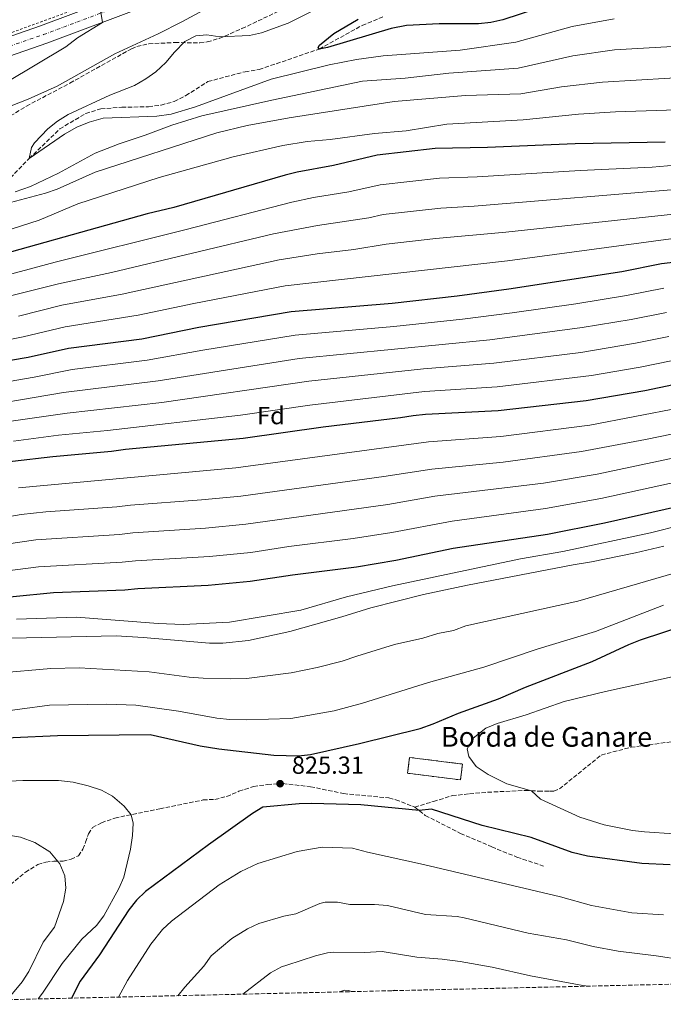
# Model space of a CAD drawing. Units: metres. Extents: x 658564 to 662028, y 4732566 to 4734959.
# Drawn here: x 661199 to 661460, y 4732624 to 4733023 of the extents above; entities that cross this region are included whole.
import ezdxf
from ezdxf.enums import TextEntityAlignment as Align

# ---------------------------------------------------------------- set-up
doc = ezdxf.new("R2010")
doc.units = ezdxf.units.M
doc.header["$MEASUREMENT"] = 0
for name, pattern in [('DGN Style 2', [1.739922, 1.043953, -0.695969]), ('DGN Style 3', [2.435891, 1.739922, -0.695969]), ('DGN Style 4', [2.785615, 1.391938, -0.695969, 0.00174, -0.695969])]:
    doc.linetypes.add(name, pattern=pattern)
for name, color, linetype, lineweight in [('Barranco lineal', 142, 'DGN Style 3', 13), ('Carretera', 9, 'Continuous', 0), ('construcción   en ruinas', 1, 'Continuous', 0), ('contrucción  en ruinas', 1, 'DGN Style 3', 13), ('Cota de punto acotado terreno', 7, 'Continuous', 0), ('Curva de nivel directora', 30, 'Continuous', 30), ('Curva de nivel intermedia', 30, 'Continuous', 0), ('Eje de carretera', 7, 'DGN Style 4', 0), ('Etiqueta de zona arbolada', 92, 'Continuous', 0), ('Línea de cuneta (fondo)', 4, 'DGN Style 2', 0), ('Punto acotado terreno (símbolo)', 7, 'Continuous', 0), ('Senda', 7, 'DGN Style 3', 0), ('Texto de Borda', 7, 'Continuous', 0), ('Zona arbolada', 92, 'DGN Style 3', 0)]:
    doc.layers.add(name, color=color, linetype=linetype, lineweight=lineweight)
doc.styles.add('Style-Arial', font='arial.ttf')

# ---------------------------------------------------------------- blocks, each defined once
blk = doc.blocks.new('5PATER')
at = {"layer": 'Punto acotado terreno (símbolo)', "linetype": 'Continuous', "lineweight": 0}
h = blk.add_hatch(color=51, dxfattribs=at)
edge = h.paths.add_edge_path()
edge.add_ellipse((0, 0), major_axis=(-0.11, -0.111), ratio=0.999422, start_angle=0, end_angle=360)

msp = doc.modelspace()

# ---------------------------------------------------------------- linework, layer by layer
at = {"layer": 'Barranco lineal', "color": 142, "linetype": 'DGN Style 3', "lineweight": 13}
msp.add_polyline3d([(661195.6, 4732958.85, 705.67), (661203.1, 4732966.68, 705), (661215.55, 4732978.65, 704.23), (661226.03, 4732984.91, 703.72), (661232.1, 4732986.81, 703.61), (661240.61, 4732987.42, 703.38), (661251.42, 4732987.64, 703.14), (661256.49, 4732988.32, 703.03), (661261.84, 4732989.73, 702.91), (661266.52, 4732992.16, 702.56), (661275.43, 4732997.79, 702.41), (661290.48, 4733001.82, 701.17), (661296.2, 4733002.69, 701.02), (661320.49, 4733011, 700), (661337.87, 4733020.56, 699.57), (661346.33, 4733024.01, 699.42)], dxfattribs=at)
at = {"layer": 'Carretera', "color": 9, "linetype": 'Continuous', "lineweight": 0}
for points in [[(661032.95, 4733025.55, 723.62), (661046.13, 4733017.7, 722.9), (661060.1, 4733011.2, 722.26), (661069.61, 4733007.72, 721.88), (661087.2, 4733002.87, 721.3), (661103.03, 4733000.53, 720.83), (661118.6, 4732999.65, 720.41), (661132.49, 4733000, 719.67), (661147.96, 4733002.26, 718.98), (661163.16, 4733005.9, 718.24), (661177.75, 4733010.04, 717.66), (661207.73, 4733020.37, 716.31), (661316.72, 4733061.29, 709.97)], [(661319.27, 4733054.24, 709.97), (661210.27, 4733013.32, 716.31), (661180, 4733002.89, 717.66), (661165.06, 4732998.65, 718.24), (661149.38, 4732994.89, 718.98), (661133.13, 4732992.52, 719.67), (661118.48, 4732992.15, 720.41), (661102.27, 4732993.06, 720.83), (661085.65, 4732995.52, 721.3), (661067.32, 4733000.58, 721.88), (661057.23, 4733004.27, 722.26), (661042.62, 4733011.06, 722.9), (661028.78, 4733019.31, 723.62), (661015.86, 4733028.93, 724.39)]]:
    msp.add_polyline3d(points, dxfattribs=at)
at = {"layer": 'construcción   en ruinas', "color": 1, "linetype": 'Continuous', "lineweight": 0}
msp.add_polyline3d([(661378.41, 4732721.59, 829.9), (661377.6, 4732715.16, 829.82), (661356.22, 4732717.86, 828.2), (661357.03, 4732724.28, 828.27)], close=True, dxfattribs=at)
at = {"layer": 'contrucción  en ruinas', "color": 1, "linetype": 'DGN Style 3', "lineweight": 13}
msp.add_polyline3d([(661377.6, 4732715.16, 829.82), (661356.22, 4732717.86, 828.2), (661357.03, 4732724.28, 828.27), (661378.41, 4732721.59, 829.9), (661377.6, 4732715.16, 829.82)], dxfattribs=at)
at = {"layer": 'Curva de nivel directora', "color": 30, "linetype": 'Continuous', "lineweight": 30, "flags": 128}
for points, elevation in [([(661422.42, 4733032.03), (661394.7, 4733022.87), (661389.83, 4733021.69), (661384.84, 4733021.18), (661369, 4733021.25), (661355.71, 4733020.51), (661349.59, 4733019.25), (661323.8, 4733011.67), (661320.49, 4733011), (661320.01, 4733011.62), (661320.54, 4733012.55), (661326.4, 4733017.27), (661336.23, 4733023.05)], 700), ([(661460.43, 4732973.3), (661423.99, 4732972.65), (661388.59, 4732971.19), (661367.36, 4732970.79), (661343.94, 4732968), (661326.22, 4732963.92), (661311.57, 4732961.22), (661306.73, 4732959.95), (661261.7, 4732946.91), (661250.83, 4732944.25), (661175.72, 4732923.31), (661154.1, 4732916.85), (661147.68, 4732915.77), (661141.5, 4732915.37), (661136.5, 4732915.41), (661125.73, 4732916.93), (661122.95, 4732917.68)], 725), ([(661470.63, 4732925.41), (661458.9, 4732923.99), (661442.88, 4732920.8), (661397.19, 4732913.79), (661376.2, 4732911), (661349.92, 4732907.99), (661309.13, 4732904.61), (661271.83, 4732898.3), (661248.7, 4732893.62), (661219.07, 4732889.77), (661202.73, 4732886.13), (661162.92, 4732879.34), (661127.78, 4732871.39), (661119.09, 4732869.94)], 750), ([(661463.82, 4732875.04), (661452.13, 4732872.66), (661428.5, 4732868.54), (661392.84, 4732864.6), (661363.47, 4732863.08), (661358.5, 4732862.57), (661353.29, 4732861.69), (661322.1, 4732857.97), (661289.69, 4732853.38), (661242.12, 4732848.89), (661236.41, 4732848.03), (661212.78, 4732845.97), (661196.38, 4732844.01), (661179.8, 4732840.81), (661162.69, 4732836.72), (661156.47, 4732836), (661115.46, 4732826.89)], 775), ([(661111.91, 4732777.63), (661113.98, 4732777.7), (661125.44, 4732778.88), (661144.26, 4732782.1), (661156.91, 4732784.68), (661180.22, 4732787.74), (661212.96, 4732791.01), (661241.86, 4732792.07), (661247.11, 4732792.61), (661275.52, 4732793.99), (661292.54, 4732795.61), (661309.67, 4732798.19), (661335.6, 4732801.45), (661351.49, 4732804.07), (661374.63, 4732808.91), (661412.79, 4732814.64), (661435.85, 4732819.28), (661470.01, 4732826.87)], 800), ([(661106.59, 4732714.6), (661126.68, 4732720.57), (661138.24, 4732723.37), (661162.61, 4732727.76), (661184.06, 4732731.02), (661196.72, 4732732.29), (661214.65, 4732733.18), (661252.07, 4732733.58), (661272.26, 4732728.95), (661279.84, 4732727.71), (661302.06, 4732725.14), (661312.05, 4732724.97), (661317.01, 4732725.44), (661336.74, 4732729.91), (661361.28, 4732736), (661366.6, 4732737.85), (661376.85, 4732742.13), (661392.95, 4732748), (661403.87, 4732752.71), (661430.9, 4732763.03), (661445.75, 4732770.01), (661450.41, 4732771.83), (661468.82, 4732778)], 825), ([(661462.4, 4732680.75), (661450.9, 4732681.34), (661429.04, 4732684.26), (661422.72, 4732685.81), (661406.2, 4732691.81), (661386.32, 4732696.77), (661365.85, 4732703.36), (661360.87, 4732702.73), (661337.31, 4732705.08), (661317.36, 4732705.65), (661312.36, 4732705.5), (661297.69, 4732704.2), (661293.49, 4732701.6), (661275.72, 4732688.92), (661250.16, 4732669.98), (661246.56, 4732666.55), (661243.49, 4732662.64), (661231.55, 4732644.37), (661223.83, 4732633.72), (661220.24, 4732626.83)], 825)]:
    msp.add_lwpolyline(points, dxfattribs=dict(at, elevation=elevation))
at = {"layer": 'Curva de nivel intermedia', "color": 30, "linetype": 'Continuous', "lineweight": 0, "flags": 128}
for points, elevation in [([(661192.81, 4732986.84), (661202.71, 4732990.65), (661214.42, 4732995.94), (661237.86, 4733009.01), (661255.4, 4733017.13), (661264.91, 4733022.06), (661284.17, 4733032.56)], 710), ([(661081.07, 4732982.2), (661085.97, 4732981.23), (661092.26, 4732980.63), (661098.31, 4732980.7), (661105.59, 4732981.48), (661116.37, 4732983.33), (661127.95, 4732986.07), (661138.9, 4732988.09), (661161.95, 4732993), (661167.81, 4732993.86), (661182.11, 4732994.23), (661183.25, 4732996.03), (661183.3, 4732997.65), (661185.4, 4732996.52), (661190.75, 4732995.98), (661193.82, 4732997.5), (661218.01, 4733011.93), (661222.7, 4733015.49), (661232.79, 4733021.78), (661231.98, 4733026.73)], 715), ([(661439.78, 4733023.25), (661422.73, 4733020.15), (661399.98, 4733013.79), (661377.45, 4733010.59), (661346.36, 4733008.21), (661335.59, 4733006.72), (661324.56, 4733004.62), (661301, 4732998.77), (661270.45, 4732987.64), (661260.63, 4732984.64), (661254.79, 4732983.86), (661233.06, 4732982.97), (661227.38, 4732981.38), (661222.44, 4732979.43), (661217.47, 4732976.57), (661203.1, 4732966.68), (661204.06, 4732971.16), (661205.33, 4732973.06), (661210.73, 4732978.63), (661214.57, 4732981.84), (661218.97, 4732984.55), (661235.74, 4732992.38), (661245.73, 4732996.25), (661250.41, 4732998.87), (661254.43, 4733001.83), (661258.49, 4733005.61), (661261.93, 4733009.79), (661266.11, 4733014.03), (661270.53, 4733016.39), (661275.05, 4733016.71), (661280.24, 4733015.94), (661292.29, 4733016.51), (661297.19, 4733017.51), (661307.86, 4733021.53), (661317.87, 4733026.5)], 705), ([(661475.04, 4733012.69), (661439.87, 4733010.66), (661423.05, 4733008.28), (661400.99, 4733003.3), (661372.95, 4733001.18), (661355.27, 4732999.21), (661337.97, 4732997.95), (661301.35, 4732990.36), (661272.96, 4732983.97), (661260.82, 4732980.16), (661250.14, 4732976.14), (661239.52, 4732972.58), (661229.91, 4732968.8), (661215.03, 4732960.76), (661203.66, 4732955.41), (661197.51, 4732953.23)], 710), ([(661475.87, 4733000.04), (661435.08, 4732997.62), (661418.41, 4732995.72), (661401.99, 4732992.81), (661379.65, 4732992.24), (661350.74, 4732989.72), (661308.33, 4732983.13), (661291.29, 4732980.01), (661279.04, 4732977.12), (661229.88, 4732961.2), (661214.5, 4732954.3), (661209.7, 4732952.63), (661193.63, 4732948.31)], 715), ([(661465.14, 4732986.38), (661440.27, 4732985.52), (661425.3, 4732984.64), (661403, 4732982.32), (661372.09, 4732980.54), (661355.64, 4732977.86), (661342.84, 4732976.78), (661324.94, 4732974.34), (661315.59, 4732973.51), (661305.71, 4732971.97), (661285.6, 4732967.41), (661255.78, 4732959.03), (661222.79, 4732948.3), (661207.26, 4732941.71), (661188.98, 4732935.91)], 720), ([(661473.69, 4732964.82), (661455.14, 4732963.17), (661425.95, 4732961.89), (661384.33, 4732959.29), (661369.12, 4732958.67), (661345.14, 4732956), (661332.44, 4732953.21), (661318.1, 4732950.9), (661309.39, 4732949.03), (661266.7, 4732937.92), (661213.65, 4732924.76), (661156.93, 4732909.53)], 730), ([(661467.72, 4732954.37), (661383.08, 4732947.38), (661369.64, 4732946.63), (661346.33, 4732944), (661340.49, 4732942.65), (661319.83, 4732939.61), (661301.93, 4732936.15), (661236.44, 4732920.52), (661215.01, 4732916.01), (661159.75, 4732902.21)], 735), ([(661468.69, 4732944.72), (661395.92, 4732936.84), (661367.7, 4732934.34), (661347.53, 4732931.99), (661334.46, 4732929.87), (661319.63, 4732928.04), (661304.33, 4732925.63), (661240.81, 4732911.74), (661216.36, 4732907.27), (661198.85, 4732902.93)], 740), ([(661469.66, 4732935.06), (661396.56, 4732925.31), (661306.73, 4732915.12), (661269.8, 4732908.02), (661247.2, 4732903.21), (661217.72, 4732898.52), (661200.79, 4732894.53), (661134.23, 4732881.26)], 745), ([(661459.88, 4732914.2), (661444.73, 4732911.17), (661424.19, 4732907.92), (661398.48, 4732904.19), (661378.46, 4732901.72), (661350.59, 4732898.73), (661310.73, 4732895.14), (661273.41, 4732889.13), (661250.92, 4732885.01), (661220.55, 4732881.25), (661205.13, 4732878.16), (661164.65, 4732871.23)], 755), ([(661460.87, 4732904.41), (661446.58, 4732901.54), (661426.84, 4732898.3), (661389.5, 4732893.32), (661312.34, 4732885.67), (661255.27, 4732876.69), (661217.07, 4732872.01), (661175.81, 4732864.98)], 760), ([(661461.85, 4732894.62), (661448.43, 4732891.92), (661426.34, 4732888.23), (661391.14, 4732883.8), (661362.6, 4732881.57), (661316.29, 4732876.51), (661256.79, 4732867.95), (661218.53, 4732863.6), (661195.87, 4732860.34)], 765), ([(661462.84, 4732884.83), (661450.28, 4732882.29), (661430.58, 4732878.83), (661392.43, 4732874.24), (661363.04, 4732872.32), (661316.72, 4732866.9), (661288.65, 4732862.79), (661234.9, 4732856.63), (661215.03, 4732854.64), (661196.87, 4732852.29)], 770), ([(661560.7, 4732866.02), (661432.91, 4732838.98), (661411.12, 4732835.32), (661367.23, 4732829.96), (661348.24, 4732826.64), (661290.79, 4732818.68), (661274.48, 4732817.09), (661245.11, 4732815.12), (661239.68, 4732814.45), (661205.92, 4732812.33), (661156.85, 4732805.15)], 790), ([(661466.38, 4732865.75), (661429.97, 4732858.69), (661393.86, 4732854.16), (661364.72, 4732852.04), (661286.74, 4732841.49), (661198.9, 4732833.41)], 780), ([(661496.48, 4732861.94), (661452.43, 4732852.91), (661426.5, 4732848.07), (661394.89, 4732843.73), (661365.98, 4732841), (661346.61, 4732837.93), (661288.77, 4732830.08), (661272.91, 4732828.56), (661244.12, 4732826.38), (661238.59, 4732825.65), (661209.87, 4732823.63), (661199.93, 4732822.55), (661167.72, 4732816.87)], 785), ([(661470.83, 4732836.99), (661434.38, 4732829.13), (661411.96, 4732824.98), (661374.28, 4732819.84), (661349.86, 4732815.36), (661334.17, 4732812.91), (661308.2, 4732809.59), (661292.82, 4732807.28), (661276.04, 4732805.62), (661246.11, 4732803.87), (661240.77, 4732803.26), (661206.95, 4732801.46), (661158.61, 4732795.19)], 795), ([(661198.1, 4732780.26), (661222.25, 4732781.01), (661255.31, 4732778.48), (661265.41, 4732778.1), (661284.2, 4732778.97), (661313.03, 4732783.84), (661331.44, 4732789.22), (661350.05, 4732793.73), (661401.83, 4732804.6), (661419.01, 4732807.63), (661454.44, 4732815.12), (661480.05, 4732821.69)], 805), ([(661196.01, 4732772.59), (661238.38, 4732773.46), (661249.29, 4732772.85), (661276.11, 4732770.53), (661281.53, 4732770.56), (661291.92, 4732771.63), (661308.64, 4732775.21), (661329.67, 4732781.17), (661341.29, 4732784.82), (661362.63, 4732790.24), (661380.43, 4732794), (661423.23, 4732802.21), (661430.59, 4732803.38), (661448.42, 4732807.07), (661459.81, 4732809.83)], 810), ([(661190.39, 4732758.4), (661211.92, 4732760.27), (661223.45, 4732760.5), (661251.67, 4732758.85), (661267.86, 4732756.77), (661273.59, 4732756.31), (661284.73, 4732756.09), (661291.11, 4732756.21), (661309.15, 4732758.56), (661319.59, 4732760.7), (661329.78, 4732763.19), (661335.63, 4732765.29), (661350.87, 4732769.92), (661362.43, 4732772.49), (661368.43, 4732774.44), (661374.76, 4732775.69), (661379.76, 4732777.55), (661425, 4732787.58), (661476.59, 4732802.51)], 815), ([(661187.29, 4732742.12), (661211.45, 4732745.45), (661234.56, 4732745.88), (661246.32, 4732745.36), (661263.6, 4732742.99), (661279.11, 4732740.2), (661284.38, 4732739.66), (661290.96, 4732739.45), (661309.04, 4732739.96), (661326.55, 4732743.08), (661338.03, 4732746.27), (661364.66, 4732754.63), (661387.09, 4732760.76), (661409.06, 4732768.23), (661432.15, 4732775.22), (661459.77, 4732785.83)], 820), ([(661471.13, 4732758.58), (661436.2, 4732751.01), (661419.59, 4732746.94), (661404.15, 4732741.57), (661392.5, 4732737.95), (661387.89, 4732736.05), (661382.69, 4732732.08), (661380.3, 4732727.68), (661381.02, 4732724.64), (661383.97, 4732720.6), (661388.79, 4732717.33), (661396.35, 4732713.57), (661406.28, 4732710.8), (661409.93, 4732707.36), (661425.85, 4732700.11), (661435.71, 4732696.93), (661447.12, 4732694.7), (661452.09, 4732694.09), (661464, 4732693.33)], 830), ([(661184.25, 4732714.17), (661200.64, 4732714.88), (661215.08, 4732714.94), (661220.93, 4732714.24), (661227.01, 4732712.76), (661232.44, 4732711), (661236.84, 4732708.62), (661241.62, 4732704.51), (661244.38, 4732701.07), (661245.16, 4732697.68), (661244.95, 4732692.68), (661244.19, 4732687.1), (661241.42, 4732675.79), (661239.47, 4732671.18), (661233.38, 4732660.16), (661230.34, 4732656.19), (661224.47, 4732650.69), (661216.5, 4732640.88), (661208.52, 4732628.79), (661206.74, 4732626.52)], 830), ([(661194.78, 4732692.77), (661199.71, 4732691.95), (661205.39, 4732689.87), (661211.48, 4732686.03), (661215.51, 4732681.19), (661217.65, 4732676.29), (661218.03, 4732671.31), (661217.02, 4732665.96), (661213.39, 4732655.54), (661208.84, 4732649.52), (661202.99, 4732637.58), (661200.27, 4732633.39), (661194.35, 4732626.23)], 835), ([(661459.76, 4732660.59), (661446.84, 4732661.32), (661430.55, 4732664.4), (661418.03, 4732667.82), (661362.64, 4732680.94), (661339.98, 4732685.86), (661333.92, 4732687.55), (661321.64, 4732688), (661311.52, 4732686.13), (661295.58, 4732681.4), (661288.75, 4732678.15), (661280.06, 4732672.74), (661260.73, 4732658.03), (661257.09, 4732654.61), (661252.38, 4732648.74), (661242.91, 4732633.99), (661239.29, 4732627.28)], 820), ([(661363.5, 4732660.63), (661348.1, 4732664.3), (661342.83, 4732664.8), (661332.83, 4732664.74), (661327.91, 4732665.63), (661322.89, 4732665.63), (661320.74, 4732665.09), (661311.01, 4732661.02), (661306.12, 4732659.97), (661296.01, 4732657), (661291.47, 4732654.9), (661285.18, 4732651), (661276.83, 4732643.93), (661273.74, 4732639.78), (661266.06, 4732631.28), (661263.26, 4732627.83)], 815), ([(661467.34, 4732642.36), (661456.81, 4732644.01), (661441.35, 4732645.83), (661431.2, 4732647.8), (661420.43, 4732650.38), (661404.95, 4732653.09), (661379.06, 4732659.35), (661376.28, 4732659.84), (661363.5, 4732660.63)], 815), ([(661429.33, 4732631.69), (661427.02, 4732631.92), (661405.89, 4732635.84), (661390.41, 4732639.41), (661377.51, 4732641.63), (661370.22, 4732642.64), (661359.98, 4732643.47), (661345.93, 4732645.65), (661338.75, 4732645.29), (661326.27, 4732645.41), (661323.87, 4732645.12), (661319.01, 4732643.92), (661307.33, 4732640.23), (661305.2, 4732639.45), (661300.81, 4732637.04), (661289.51, 4732628.44)], 810), ([(661333.56, 4732629.46), (661332.29, 4732629.95), (661330.7, 4732630.08), (661328.7, 4732629.35)], 805), ([(661352.33, 4732629.9), (661350.85, 4732630.1), (661349.87, 4732629.84)], 805)]:
    msp.add_lwpolyline(points, dxfattribs=dict(at, elevation=elevation))
at = {"layer": 'Eje de carretera', "color": 7, "linetype": 'DGN Style 4', "lineweight": 0}
msp.add_polyline3d([(661018.3, 4733031.79, 724.39), (661030.87, 4733022.43, 723.62), (661044.38, 4733014.38, 722.9), (661058.67, 4733007.74, 722.26), (661068.47, 4733004.15, 721.88), (661086.43, 4732999.2, 721.3), (661102.65, 4732996.8, 720.83), (661118.54, 4732995.9, 720.41), (661132.81, 4732996.26, 719.67), (661148.67, 4732998.58, 718.98), (661164.11, 4733002.28, 718.24), (661178.88, 4733006.47, 717.66), (661209, 4733016.85, 716.31), (661318, 4733057.77, 710)], dxfattribs=at)
at = {"layer": 'Línea de cuneta (fondo)', "color": 4, "linetype": 'DGN Style 2', "lineweight": 0}
msp.add_polyline3d([(661178.64, 4733012.5, 716.92), (661182.66, 4733013.27, 716.92), (661192.93, 4733016.56, 716.84), (661229.54, 4733029.83, 714.56), (661255.96, 4733039.89, 713.32), (661318.82, 4733063.38, 709.8), (661329.21, 4733066.86, 709.34), (661335.22, 4733068.35, 709.15), (661347.42, 4733070.39, 708.6), (661356.68, 4733071.08, 708.06), (661362.86, 4733071.15, 707.64), (661368.04, 4733071.72, 707.36)], dxfattribs=at)
at = {"layer": 'Senda', "color": 7, "linetype": 'DGN Style 3', "lineweight": 0}
for points in [[(661359.08, 4732704.16, 824.69), (661366.7, 4732706.44, 824.92), (661374.24, 4732708.8, 826.93), (661381.27, 4732709.52, 827.78), (661388.61, 4732710.17, 828.01), (661403.75, 4732710.94, 829.64), (661409.17, 4732710.63, 830.41), (661413.58, 4732710.62, 831.96), (661415.36, 4732710.57, 833.27), (661417.59, 4732711.53, 834.2), (661434.55, 4732725.24, 833.58), (661446.57, 4732728.36, 833.04), (661466.01, 4732731.05, 832.89)], [(661191.86, 4732669.72, 840.77), (661201.64, 4732677.83, 837.75), (661206.69, 4732680.92, 836.83), (661209.93, 4732681.9, 836.29), (661213.17, 4732682.26, 835.2), (661216.88, 4732682.31, 834.74), (661220.12, 4732683.06, 834.58), (661223.11, 4732684.49, 834.43), (661224.93, 4732687.15, 834.12), (661225.97, 4732690.03, 833.35), (661227.16, 4732693.37, 833.12), (661228.74, 4732695.87, 832.65), (661232.35, 4732697.86, 831.65), (661237.81, 4732699.72, 830.95), (661256, 4732703.47, 828.32), (661273.58, 4732707.06, 826.31), (661278.3, 4732707.28, 826.16), (661283.07, 4732708.44, 825.77), (661287.99, 4732710.6, 825.54), (661293.92, 4732712.47, 825.46), (661299.55, 4732713.33, 825.38), (661305.81, 4732713.65, 825.31), (661316.96, 4732712.43, 824.84), (661330.3, 4732709.61, 824.69), (661348.66, 4732707.88, 824.69), (661351.45, 4732707.14, 824.69), (661359.08, 4732704.16, 824.69)], [(661359.08, 4732704.16, 824.69), (661363.38, 4732700.75, 824.38), (661377.64, 4732693.54, 823.6), (661390.25, 4732688.08, 823.37), (661400.44, 4732683.91, 822.83), (661411.17, 4732680.28, 822.52)]]:
    msp.add_polyline3d(points, dxfattribs=at)
at = {"layer": 'Zona arbolada', "color": 92, "linetype": 'DGN Style 3', "lineweight": 0}
for points in [[(661193.48, 4732982.66, 714.89), (661202.06, 4732987.88, 714.34), (661219.67, 4732997.23, 713.65), (661244.56, 4733011.1, 712.9), (661246.71, 4733011.99, 712.81), (661251.6, 4733013.14, 712.56), (661262.15, 4733013.61, 712.03), (661272.17, 4733013.49, 712.04), (661275.21, 4733013.89, 712.11), (661280.02, 4733015.29, 712.26), (661289.21, 4733019.24, 712.59), (661307.17, 4733027.82, 712.73)], [(661193.48, 4732982.66, 714.89), (661202.06, 4732987.88, 714.34), (661219.67, 4732997.23, 713.65), (661244.56, 4733011.1, 712.9), (661246.71, 4733011.99, 712.81), (661251.6, 4733013.14, 712.56), (661262.15, 4733013.61, 712.03), (661272.17, 4733013.49, 712.04), (661275.21, 4733013.89, 712.11), (661280.02, 4733015.29, 712.26), (661289.21, 4733019.24, 712.59), (661307.17, 4733027.82, 712.73)], [(661951.29, 4732643.8, 809.14), (661112.82, 4732624.34, 846.67)]]:
    msp.add_polyline3d(points, dxfattribs=at)

# ---------------------------------------------------------------- block references
at = {"layer": 'Punto acotado terreno (símbolo)', "color": 7, "linetype": 'Continuous', "lineweight": 0, "xscale": 10, "yscale": 10, "zscale": 10}
msp.add_blockref('5PATER', (661304.66, 4732713.63, 825.31), dxfattribs=at)

# ---------------------------------------------------------------- texts
at = {"layer": 'Cota de punto acotado terreno', "color": 7, "linetype": 'Continuous', "lineweight": 0, "style": 'Style-Arial'}
msp.add_text('825.31', height=7, dxfattribs=at).set_placement((661309.39, 4732717.63, 825.31))
at = {"layer": 'Etiqueta de zona arbolada', "color": 92, "linetype": 'Continuous', "lineweight": 0, "style": 'Style-Arial'}
msp.add_text('Fd', height=7, dxfattribs=at).set_placement((661300.94, 4732862.62, 770.92), align=Align.MIDDLE_CENTER)
at = {"layer": 'Texto de Borda', "color": 7, "linetype": 'Continuous', "lineweight": 0, "style": 'Style-Arial'}
msp.add_text('Borda de Ganare', height=8, dxfattribs=at).set_placement((661369.7, 4732728.6, 826.96))

doc.saveas('drawing.dxf')
